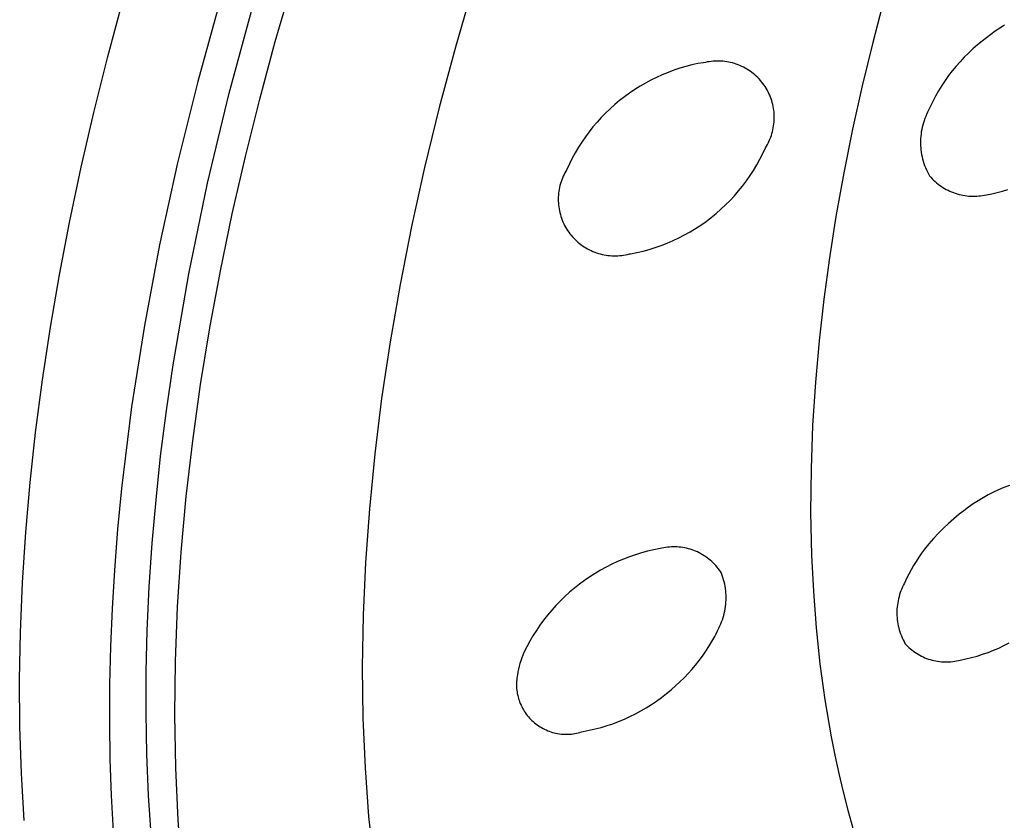
# Model space of a CAD drawing. Units: millimetres. Extents: x -126 to 136, y -249 to 232.
# Drawn here: x -114 to -97, y -125 to -111 of the extents above; entities that cross this region are included whole.
import ezdxf

# ---------------------------------------------------------------- set-up
doc = ezdxf.new("R2010")
doc.units = ezdxf.units.MM
doc.header["$MEASUREMENT"] = 0
doc.layers.add('Default', color=7, linetype='Continuous', true_color=0x000000)

msp = doc.modelspace()

# ---------------------------------------------------------------- linework, layer by layer
at = {"layer": 'Default', "color": 7, "true_color": 0xffffff}
for p, q in [((-109.885, -111.421), (-109.599, -110.438)), ((-106.502, -110.466), (-106.806, -111.513)), ((-99.473, -110.66), (-99.677, -111.438)), ((-112.75, -111.695), (-112.499, -110.765)), ((-110.825, -110.72), (-111.208, -112.102)), ((-110.673, -112.304), (-110.257, -110.777)), ((-97.505, -111.189), (-97.583, -111.241)), ((-97.425, -111.14), (-97.505, -111.189)), ((-97.735, -111.353), (-97.808, -111.412)), ((-97.66, -111.296), (-97.735, -111.353)), ((-97.583, -111.241), (-97.66, -111.296)), ((-110.151, -112.403), (-109.885, -111.421)), ((-106.806, -111.513), (-107.083, -112.547)), ((-99.677, -111.438), (-99.857, -112.176)), ((-97.888, -111.477), (-97.966, -111.545)), ((-97.808, -111.412), (-97.888, -111.477)), ((-112.984, -112.629), (-112.75, -111.695)), ((-98.114, -111.688), (-98.185, -111.763)), ((-98.041, -111.615), (-98.114, -111.688)), ((-97.966, -111.545), (-98.041, -111.615)), ((-102.871, -111.846), (-102.973, -111.876)), ((-102.767, -111.819), (-102.871, -111.846)), ((-102.663, -111.795), (-102.767, -111.819)), ((-102.568, -111.783), (-102.663, -111.795)), ((-102.535, -111.775), (-102.568, -111.783)), ((-102.503, -111.768), (-102.535, -111.775)), ((-102.47, -111.763), (-102.503, -111.768)), ((-102.437, -111.758), (-102.47, -111.763)), ((-102.403, -111.755), (-102.437, -111.758)), ((-102.37, -111.753), (-102.403, -111.755)), ((-102.336, -111.752), (-102.37, -111.753)), ((-102.303, -111.752), (-102.336, -111.752)), ((-102.269, -111.753), (-102.303, -111.752)), ((-102.236, -111.756), (-102.269, -111.753)), ((-102.203, -111.759), (-102.236, -111.756)), ((-102.17, -111.764), (-102.203, -111.759)), ((-102.137, -111.77), (-102.17, -111.764)), ((-102.104, -111.777), (-102.137, -111.77)), ((-102.072, -111.785), (-102.104, -111.777)), ((-102.039, -111.795), (-102.072, -111.785)), ((-102.008, -111.805), (-102.039, -111.795)), ((-101.976, -111.817), (-102.008, -111.805)), ((-101.945, -111.829), (-101.976, -111.817)), ((-101.915, -111.843), (-101.945, -111.829)), ((-101.885, -111.858), (-101.915, -111.843)), ((-101.855, -111.873), (-101.885, -111.858)), ((-101.826, -111.89), (-101.855, -111.873)), ((-98.253, -111.841), (-98.318, -111.92)), ((-98.185, -111.763), (-98.253, -111.841)), ((-103.37, -112.032), (-103.466, -112.079)), ((-103.273, -111.988), (-103.37, -112.032)), ((-103.174, -111.947), (-103.273, -111.988)), ((-103.074, -111.91), (-103.174, -111.947)), ((-102.973, -111.876), (-103.074, -111.91)), ((-101.798, -111.908), (-101.826, -111.89)), ((-101.77, -111.927), (-101.798, -111.908)), ((-101.743, -111.946), (-101.77, -111.927)), ((-101.717, -111.967), (-101.743, -111.946)), ((-101.691, -111.988), (-101.717, -111.967)), ((-101.666, -112.011), (-101.691, -111.988)), ((-101.642, -112.034), (-101.666, -112.011)), ((-101.619, -112.058), (-101.642, -112.034)), ((-98.381, -112.002), (-98.441, -112.086)), ((-98.318, -111.92), (-98.381, -112.002)), ((-111.208, -112.102), (-111.554, -113.493)), ((-103.652, -112.183), (-103.743, -112.24)), ((-103.56, -112.129), (-103.652, -112.183)), ((-103.466, -112.079), (-103.56, -112.129)), ((-101.596, -112.083), (-101.619, -112.058)), ((-101.575, -112.109), (-101.596, -112.083)), ((-101.554, -112.135), (-101.575, -112.109)), ((-101.534, -112.162), (-101.554, -112.135)), ((-101.516, -112.19), (-101.534, -112.162)), ((-101.498, -112.218), (-101.516, -112.19)), ((-99.857, -112.176), (-100.022, -112.918)), ((-98.498, -112.172), (-98.552, -112.26)), ((-98.441, -112.086), (-98.498, -112.172)), ((-111.043, -113.842), (-110.673, -112.304)), ((-103.918, -112.362), (-104.002, -112.428)), ((-103.831, -112.3), (-103.918, -112.362)), ((-103.743, -112.24), (-103.831, -112.3)), ((-101.481, -112.247), (-101.498, -112.218)), ((-101.465, -112.276), (-101.481, -112.247)), ((-101.45, -112.306), (-101.465, -112.276)), ((-101.437, -112.337), (-101.45, -112.306)), ((-101.424, -112.368), (-101.437, -112.337)), ((-101.412, -112.399), (-101.424, -112.368)), ((-98.603, -112.35), (-98.652, -112.441)), ((-98.552, -112.26), (-98.603, -112.35)), ((-110.396, -113.384), (-110.151, -112.403)), ((-107.083, -112.547), (-107.333, -113.569)), ((-104.084, -112.496), (-104.163, -112.568)), ((-104.002, -112.428), (-104.084, -112.496)), ((-101.402, -112.431), (-101.412, -112.399)), ((-101.393, -112.463), (-101.402, -112.431)), ((-101.384, -112.496), (-101.393, -112.463)), ((-101.377, -112.528), (-101.384, -112.496)), ((-101.371, -112.561), (-101.377, -112.528)), ((-98.697, -112.534), (-98.738, -112.628)), ((-98.652, -112.441), (-98.697, -112.534)), ((-113.201, -113.567), (-112.984, -112.629)), ((-104.24, -112.642), (-104.315, -112.718)), ((-104.163, -112.568), (-104.24, -112.642)), ((-101.366, -112.594), (-101.371, -112.561)), ((-101.363, -112.628), (-101.366, -112.594)), ((-101.36, -112.661), (-101.363, -112.628)), ((-101.359, -112.695), (-101.36, -112.661)), ((-101.359, -112.728), (-101.359, -112.695)), ((-98.771, -112.699), (-98.786, -112.735)), ((-98.755, -112.663), (-98.771, -112.699)), ((-98.738, -112.628), (-98.755, -112.663)), ((-104.456, -112.878), (-104.522, -112.962)), ((-104.387, -112.797), (-104.456, -112.878)), ((-104.315, -112.718), (-104.387, -112.797)), ((-101.375, -112.894), (-101.369, -112.861)), ((-101.369, -112.861), (-101.365, -112.828)), ((-101.365, -112.828), (-101.362, -112.795)), ((-101.362, -112.795), (-101.36, -112.761)), ((-101.36, -112.761), (-101.359, -112.728)), ((-98.831, -112.884), (-98.839, -112.923)), ((-98.821, -112.847), (-98.831, -112.884)), ((-98.811, -112.809), (-98.821, -112.847)), ((-98.799, -112.772), (-98.811, -112.809)), ((-98.786, -112.735), (-98.799, -112.772)), ((-104.586, -113.048), (-104.646, -113.136)), ((-104.522, -112.962), (-104.586, -113.048)), ((-101.419, -113.055), (-101.408, -113.024)), ((-101.408, -113.024), (-101.398, -112.992)), ((-101.398, -112.992), (-101.389, -112.96)), ((-101.389, -112.96), (-101.381, -112.927)), ((-101.381, -112.927), (-101.375, -112.894)), ((-100.022, -112.918), (-100.172, -113.662)), ((-98.855, -113.039), (-98.858, -113.077)), ((-98.851, -113), (-98.855, -113.039)), ((-98.846, -112.961), (-98.851, -113)), ((-98.839, -112.923), (-98.846, -112.961)), ((-104.646, -113.136), (-104.704, -113.226)), ((-101.509, -113.235), (-101.491, -113.206)), ((-101.491, -113.206), (-101.475, -113.177)), ((-101.475, -113.177), (-101.459, -113.147)), ((-101.459, -113.147), (-101.445, -113.117)), ((-101.445, -113.117), (-101.432, -113.087)), ((-101.432, -113.087), (-101.419, -113.055)), ((-98.858, -113.077), (-98.86, -113.116)), ((-98.86, -113.116), (-98.86, -113.156)), ((-98.86, -113.156), (-98.859, -113.195)), ((-98.859, -113.195), (-98.856, -113.234)), ((-110.621, -114.364), (-110.396, -113.384)), ((-104.758, -113.318), (-104.809, -113.411)), ((-104.704, -113.226), (-104.758, -113.318)), ((-101.604, -113.431), (-101.555, -113.334)), ((-101.555, -113.334), (-101.509, -113.235)), ((-98.856, -113.234), (-98.852, -113.272)), ((-98.852, -113.272), (-98.847, -113.311)), ((-98.847, -113.311), (-98.841, -113.35)), ((-98.841, -113.35), (-98.833, -113.388)), ((-98.833, -113.388), (-98.824, -113.426)), ((-111.554, -113.493), (-111.861, -114.893)), ((-104.857, -113.507), (-104.902, -113.604)), ((-104.809, -113.411), (-104.857, -113.507)), ((-101.713, -113.62), (-101.657, -113.526)), ((-101.657, -113.526), (-101.604, -113.431)), ((-98.824, -113.426), (-98.814, -113.463)), ((-98.814, -113.463), (-98.802, -113.501)), ((-98.802, -113.501), (-98.789, -113.538)), ((-98.789, -113.538), (-98.775, -113.574)), ((-113.401, -114.509), (-113.201, -113.567)), ((-107.333, -113.569), (-107.556, -114.577)), ((-104.965, -113.722), (-104.978, -113.752)), ((-104.951, -113.691), (-104.965, -113.722)), ((-104.936, -113.662), (-104.951, -113.691)), ((-104.919, -113.632), (-104.936, -113.662)), ((-104.902, -113.604), (-104.919, -113.632)), ((-101.834, -113.8), (-101.772, -113.711)), ((-101.772, -113.711), (-101.713, -113.62)), ((-100.172, -113.662), (-100.306, -114.41)), ((-98.775, -113.574), (-98.76, -113.61)), ((-98.76, -113.61), (-98.743, -113.645)), ((-98.743, -113.645), (-98.725, -113.68)), ((-98.725, -113.68), (-98.706, -113.714)), ((-98.706, -113.714), (-98.684, -113.739)), ((-111.364, -115.391), (-111.043, -113.842)), ((-105.02, -113.88), (-105.028, -113.912)), ((-105.011, -113.847), (-105.02, -113.88)), ((-105.001, -113.815), (-105.011, -113.847)), ((-104.99, -113.784), (-105.001, -113.815)), ((-104.978, -113.752), (-104.99, -113.784)), ((-101.968, -113.972), (-101.899, -113.888)), ((-101.899, -113.888), (-101.834, -113.8)), ((-98.684, -113.739), (-98.661, -113.764)), ((-98.661, -113.764), (-98.637, -113.788)), ((-98.637, -113.788), (-98.612, -113.811)), ((-98.612, -113.811), (-98.587, -113.833)), ((-98.587, -113.833), (-98.561, -113.854)), ((-98.561, -113.854), (-98.534, -113.874)), ((-98.534, -113.874), (-98.506, -113.893)), ((-98.506, -113.893), (-98.478, -113.912)), ((-105.047, -114.044), (-105.049, -114.078)), ((-105.044, -114.011), (-105.047, -114.044)), ((-105.04, -113.978), (-105.044, -114.011)), ((-105.034, -113.945), (-105.04, -113.978)), ((-105.028, -113.912), (-105.034, -113.945)), ((-102.113, -114.135), (-102.039, -114.055)), ((-102.039, -114.055), (-101.968, -113.972)), ((-98.478, -113.912), (-98.449, -113.929)), ((-98.449, -113.929), (-98.42, -113.946)), ((-98.42, -113.946), (-98.39, -113.961)), ((-98.39, -113.961), (-98.359, -113.975)), ((-98.359, -113.975), (-98.328, -113.989)), ((-98.328, -113.989), (-98.297, -114.001)), ((-98.297, -114.001), (-98.265, -114.012)), ((-98.265, -114.012), (-98.233, -114.022)), ((-98.233, -114.022), (-98.2, -114.031)), ((-98.2, -114.031), (-98.168, -114.039)), ((-98.168, -114.039), (-98.135, -114.045)), ((-98.135, -114.045), (-98.101, -114.051)), ((-98.101, -114.051), (-98.068, -114.055)), ((-98.068, -114.055), (-98.035, -114.059)), ((-98.035, -114.059), (-98.001, -114.061)), ((-98.001, -114.061), (-97.967, -114.062)), ((-97.967, -114.062), (-97.934, -114.061)), ((-97.934, -114.061), (-97.9, -114.06)), ((-97.9, -114.06), (-97.866, -114.057)), ((-97.866, -114.057), (-97.833, -114.054)), ((-97.833, -114.054), (-97.799, -114.049)), ((-97.799, -114.049), (-97.766, -114.043)), ((-97.766, -114.043), (-97.733, -114.036)), ((-97.733, -114.036), (-97.641, -114.019)), ((-97.641, -114.019), (-97.55, -113.998)), ((-97.55, -113.998), (-97.459, -113.975)), ((-97.459, -113.975), (-97.369, -113.948)), ((-105.049, -114.078), (-105.05, -114.111)), ((-105.05, -114.111), (-105.049, -114.145)), ((-105.049, -114.145), (-105.048, -114.178)), ((-105.048, -114.178), (-105.045, -114.212)), ((-105.045, -114.212), (-105.041, -114.245)), ((-102.27, -114.286), (-102.19, -114.212)), ((-102.19, -114.212), (-102.113, -114.135)), ((-110.823, -115.34), (-110.621, -114.364)), ((-105.041, -114.245), (-105.036, -114.278)), ((-105.036, -114.278), (-105.03, -114.311)), ((-105.03, -114.311), (-105.022, -114.343)), ((-105.022, -114.343), (-105.014, -114.376)), ((-105.014, -114.376), (-105.004, -114.408)), ((-102.436, -114.427), (-102.352, -114.358)), ((-102.352, -114.358), (-102.27, -114.286)), ((-113.572, -115.403), (-113.401, -114.509)), ((-105.004, -114.408), (-104.994, -114.439)), ((-104.994, -114.439), (-104.982, -114.471)), ((-104.982, -114.471), (-104.969, -114.502)), ((-104.969, -114.502), (-104.955, -114.532)), ((-104.955, -114.532), (-104.94, -114.562)), ((-104.94, -114.562), (-104.924, -114.591)), ((-102.703, -114.615), (-102.612, -114.555)), ((-102.612, -114.555), (-102.523, -114.492)), ((-102.523, -114.492), (-102.436, -114.427)), ((-100.306, -114.41), (-100.417, -115.115)), ((-107.556, -114.577), (-107.753, -115.572)), ((-104.924, -114.591), (-104.907, -114.62)), ((-104.907, -114.62), (-104.889, -114.649)), ((-104.889, -114.649), (-104.87, -114.676)), ((-104.87, -114.676), (-104.851, -114.703)), ((-104.851, -114.703), (-104.83, -114.729)), ((-104.83, -114.729), (-104.808, -114.755)), ((-102.989, -114.774), (-102.892, -114.724)), ((-102.892, -114.724), (-102.797, -114.671)), ((-102.797, -114.671), (-102.703, -114.615)), ((-111.861, -114.893), (-112.121, -116.274)), ((-104.808, -114.755), (-104.786, -114.779)), ((-104.786, -114.779), (-104.762, -114.803)), ((-104.762, -114.803), (-104.738, -114.826)), ((-104.738, -114.826), (-104.713, -114.848)), ((-104.713, -114.848), (-104.687, -114.87)), ((-104.687, -114.87), (-104.661, -114.89)), ((-104.661, -114.89), (-104.633, -114.91)), ((-103.392, -114.938), (-103.289, -114.902)), ((-103.289, -114.902), (-103.187, -114.863)), ((-103.187, -114.863), (-103.087, -114.82)), ((-103.087, -114.82), (-102.989, -114.774)), ((-104.633, -114.91), (-104.606, -114.928)), ((-104.606, -114.928), (-104.577, -114.946)), ((-104.577, -114.946), (-104.548, -114.962)), ((-104.548, -114.962), (-104.518, -114.978)), ((-104.518, -114.978), (-104.488, -114.992)), ((-104.488, -114.992), (-104.458, -115.006)), ((-104.458, -115.006), (-104.426, -115.018)), ((-104.426, -115.018), (-104.395, -115.03)), ((-104.395, -115.03), (-104.363, -115.04)), ((-104.363, -115.04), (-104.331, -115.049)), ((-104.331, -115.049), (-104.298, -115.057)), ((-104.298, -115.057), (-104.266, -115.064)), ((-104.266, -115.064), (-104.233, -115.069)), ((-104.233, -115.069), (-104.2, -115.074)), ((-103.966, -115.073), (-103.933, -115.069)), ((-103.933, -115.069), (-103.9, -115.063)), ((-103.9, -115.063), (-103.867, -115.056)), ((-103.867, -115.056), (-103.835, -115.048)), ((-103.835, -115.048), (-103.814, -115.045)), ((-103.814, -115.045), (-103.707, -115.024)), ((-103.707, -115.024), (-103.601, -114.999)), ((-103.601, -114.999), (-103.496, -114.97)), ((-103.496, -114.97), (-103.392, -114.938)), ((-104.2, -115.074), (-104.166, -115.077)), ((-104.166, -115.077), (-104.133, -115.079)), ((-104.133, -115.079), (-104.099, -115.081)), ((-104.099, -115.081), (-104.066, -115.08)), ((-104.066, -115.08), (-104.033, -115.079)), ((-104.033, -115.079), (-103.999, -115.077)), ((-103.999, -115.077), (-103.966, -115.073)), ((-100.417, -115.115), (-100.513, -115.822)), ((-113.726, -116.3), (-113.572, -115.403)), ((-111.632, -116.944), (-111.364, -115.391)), ((-111.004, -116.312), (-110.823, -115.34)), ((-107.753, -115.572), (-107.923, -116.552)), ((-100.513, -115.822), (-100.593, -116.531)), ((-113.862, -117.199), (-113.726, -116.3)), ((-112.121, -116.274), (-112.339, -117.661)), ((-111.162, -117.279), (-111.004, -116.312)), ((-107.923, -116.552), (-108.067, -117.517)), ((-100.593, -116.531), (-100.657, -117.242)), ((-111.745, -117.724), (-111.632, -116.944)), ((-113.98, -118.101), (-113.862, -117.199)), ((-100.657, -117.242), (-100.704, -117.98)), ((-111.296, -118.241), (-111.162, -117.279)), ((-108.067, -117.517), (-108.185, -118.467)), ((-112.339, -117.661), (-112.511, -119.055)), ((-111.843, -118.506), (-111.745, -117.724)), ((-100.704, -117.98), (-100.731, -118.72)), ((-114.072, -118.953), (-113.98, -118.101)), ((-111.407, -119.196), (-111.296, -118.241)), ((-111.922, -119.248), (-111.843, -118.506)), ((-108.185, -118.467), (-108.277, -119.402)), ((-100.731, -118.72), (-100.738, -119.459)), ((-114.146, -119.806), (-114.072, -118.953)), ((-112.511, -119.055), (-112.579, -119.754)), ((-97.525, -119.08), (-97.615, -119.122)), ((-97.434, -119.041), (-97.525, -119.08)), ((-97.341, -119.006), (-97.434, -119.041)), ((-111.987, -119.992), (-111.922, -119.248)), ((-111.493, -120.143), (-111.407, -119.196)), ((-97.875, -119.266), (-97.958, -119.32)), ((-97.79, -119.215), (-97.875, -119.266)), ((-97.703, -119.167), (-97.79, -119.215)), ((-97.615, -119.122), (-97.703, -119.167)), ((-108.277, -119.402), (-108.343, -120.321)), ((-98.119, -119.436), (-98.197, -119.498)), ((-98.04, -119.376), (-98.119, -119.436)), ((-97.958, -119.32), (-98.04, -119.376)), ((-100.738, -119.459), (-100.722, -120.199)), ((-98.29, -119.574), (-98.38, -119.654)), ((-98.197, -119.498), (-98.29, -119.574)), ((-112.579, -119.754), (-112.634, -120.455)), ((-98.468, -119.737), (-98.553, -119.823)), ((-98.38, -119.654), (-98.468, -119.737)), ((-114.202, -120.661), (-114.146, -119.806)), ((-98.636, -119.911), (-98.715, -120.002)), ((-98.553, -119.823), (-98.636, -119.911)), ((-112.037, -120.736), (-111.987, -119.992)), ((-103.418, -120.106), (-103.523, -120.13)), ((-103.311, -120.084), (-103.418, -120.106)), ((-103.279, -120.077), (-103.311, -120.084)), ((-103.247, -120.07), (-103.279, -120.077)), ((-103.215, -120.065), (-103.247, -120.07)), ((-103.182, -120.06), (-103.215, -120.065)), ((-103.15, -120.057), (-103.182, -120.06)), ((-103.117, -120.055), (-103.15, -120.057)), ((-103.085, -120.054), (-103.117, -120.055)), ((-103.052, -120.054), (-103.085, -120.054)), ((-103.019, -120.055), (-103.052, -120.054)), ((-102.986, -120.058), (-103.019, -120.055)), ((-102.954, -120.061), (-102.986, -120.058)), ((-102.921, -120.066), (-102.954, -120.061)), ((-102.889, -120.071), (-102.921, -120.066)), ((-102.857, -120.078), (-102.889, -120.071)), ((-102.825, -120.086), (-102.857, -120.078)), ((-102.794, -120.095), (-102.825, -120.086)), ((-102.763, -120.105), (-102.794, -120.095)), ((-102.732, -120.116), (-102.763, -120.105)), ((-102.702, -120.129), (-102.732, -120.116)), ((-98.791, -120.096), (-98.842, -120.163)), ((-98.715, -120.002), (-98.791, -120.096)), ((-111.555, -121.081), (-111.493, -120.143)), ((-103.935, -120.265), (-104.035, -120.307)), ((-103.834, -120.226), (-103.935, -120.265)), ((-103.732, -120.191), (-103.834, -120.226)), ((-103.628, -120.159), (-103.732, -120.191)), ((-103.523, -120.13), (-103.628, -120.159)), ((-102.672, -120.142), (-102.702, -120.129)), ((-102.642, -120.156), (-102.672, -120.142)), ((-102.613, -120.171), (-102.642, -120.156)), ((-102.585, -120.188), (-102.613, -120.171)), ((-102.557, -120.205), (-102.585, -120.188)), ((-102.53, -120.223), (-102.557, -120.205)), ((-102.503, -120.242), (-102.53, -120.223)), ((-102.477, -120.262), (-102.503, -120.242)), ((-102.452, -120.283), (-102.477, -120.262)), ((-102.428, -120.305), (-102.452, -120.283)), ((-100.722, -120.199), (-100.691, -120.818)), ((-98.89, -120.232), (-98.936, -120.302)), ((-98.842, -120.163), (-98.89, -120.232)), ((-112.634, -120.455), (-112.673, -121.106)), ((-108.343, -120.321), (-108.383, -121.224)), ((-104.326, -120.453), (-104.419, -120.509)), ((-104.231, -120.401), (-104.326, -120.453)), ((-104.134, -120.352), (-104.231, -120.401)), ((-104.035, -120.307), (-104.134, -120.352)), ((-102.404, -120.327), (-102.428, -120.305)), ((-102.381, -120.351), (-102.404, -120.327)), ((-102.359, -120.375), (-102.381, -120.351)), ((-102.337, -120.4), (-102.359, -120.375)), ((-102.317, -120.425), (-102.337, -120.4)), ((-102.297, -120.451), (-102.317, -120.425)), ((-102.279, -120.478), (-102.297, -120.451)), ((-99.022, -120.446), (-99.062, -120.521)), ((-98.981, -120.373), (-99.022, -120.446)), ((-98.936, -120.302), (-98.981, -120.373)), ((-104.511, -120.567), (-104.6, -120.628)), ((-104.419, -120.509), (-104.511, -120.567)), ((-102.261, -120.506), (-102.279, -120.478)), ((-102.248, -120.542), (-102.261, -120.506)), ((-102.235, -120.579), (-102.248, -120.542)), ((-102.224, -120.616), (-102.235, -120.579)), ((-102.214, -120.653), (-102.224, -120.616)), ((-99.099, -120.596), (-99.133, -120.673)), ((-99.062, -120.521), (-99.099, -120.596)), ((-114.237, -121.516), (-114.202, -120.661)), ((-112.071, -121.482), (-112.037, -120.736)), ((-104.773, -120.76), (-104.856, -120.83)), ((-104.688, -120.693), (-104.773, -120.76)), ((-104.6, -120.628), (-104.688, -120.693)), ((-102.206, -120.691), (-102.214, -120.653)), ((-102.199, -120.728), (-102.206, -120.691)), ((-102.193, -120.767), (-102.199, -120.728)), ((-102.188, -120.805), (-102.193, -120.767)), ((-99.18, -120.77), (-99.194, -120.803)), ((-99.166, -120.737), (-99.18, -120.77)), ((-99.15, -120.705), (-99.166, -120.737)), ((-99.133, -120.673), (-99.15, -120.705)), ((-104.936, -120.903), (-105.014, -120.978)), ((-104.856, -120.83), (-104.936, -120.903)), ((-102.185, -120.843), (-102.188, -120.805)), ((-102.183, -120.882), (-102.185, -120.843)), ((-102.184, -120.998), (-102.183, -120.959)), ((-102.182, -120.921), (-102.183, -120.882)), ((-102.183, -120.959), (-102.182, -120.921)), ((-100.691, -120.818), (-100.643, -121.436)), ((-99.236, -120.941), (-99.243, -120.976)), ((-99.227, -120.906), (-99.236, -120.941)), ((-99.217, -120.871), (-99.227, -120.906)), ((-99.206, -120.837), (-99.217, -120.871)), ((-99.194, -120.803), (-99.206, -120.837)), ((-112.673, -121.106), (-112.701, -121.757)), ((-111.591, -122.009), (-111.555, -121.081)), ((-105.089, -121.057), (-105.162, -121.137)), ((-105.014, -120.978), (-105.089, -121.057)), ((-102.205, -121.151), (-102.198, -121.113)), ((-102.198, -121.113), (-102.192, -121.074)), ((-102.192, -121.074), (-102.188, -121.036)), ((-102.188, -121.036), (-102.184, -120.998)), ((-99.262, -121.118), (-99.263, -121.154)), ((-99.259, -121.082), (-99.262, -121.118)), ((-99.255, -121.047), (-99.259, -121.082)), ((-99.25, -121.011), (-99.255, -121.047)), ((-99.243, -120.976), (-99.25, -121.011)), ((-108.383, -121.224), (-108.398, -122.11)), ((-105.232, -121.22), (-105.299, -121.305)), ((-105.162, -121.137), (-105.232, -121.22)), ((-102.246, -121.299), (-102.234, -121.263)), ((-102.234, -121.263), (-102.223, -121.226)), ((-102.223, -121.226), (-102.213, -121.188)), ((-102.213, -121.188), (-102.205, -121.151)), ((-99.263, -121.154), (-99.264, -121.19)), ((-99.264, -121.19), (-99.263, -121.226)), ((-99.263, -121.226), (-99.261, -121.262)), ((-99.261, -121.262), (-99.257, -121.298)), ((-105.363, -121.393), (-105.424, -121.483)), ((-105.299, -121.305), (-105.363, -121.393)), ((-102.329, -121.491), (-102.307, -121.441)), ((-102.307, -121.441), (-102.29, -121.406)), ((-102.29, -121.406), (-102.274, -121.371)), ((-102.274, -121.371), (-102.26, -121.335)), ((-102.26, -121.335), (-102.246, -121.299)), ((-100.643, -121.436), (-100.578, -122.052)), ((-99.257, -121.298), (-99.253, -121.333)), ((-99.253, -121.333), (-99.247, -121.369)), ((-99.247, -121.369), (-99.24, -121.404)), ((-99.24, -121.404), (-99.232, -121.439)), ((-99.232, -121.439), (-99.222, -121.474)), ((-114.252, -122.32), (-114.237, -121.516)), ((-112.088, -122.187), (-112.071, -121.482)), ((-105.482, -121.574), (-105.537, -121.668)), ((-105.424, -121.483), (-105.482, -121.574)), ((-102.424, -121.674), (-102.376, -121.588)), ((-102.376, -121.588), (-102.352, -121.54)), ((-102.352, -121.54), (-102.329, -121.491)), ((-99.222, -121.474), (-99.212, -121.508)), ((-99.212, -121.508), (-99.2, -121.542)), ((-99.2, -121.542), (-99.187, -121.576)), ((-99.187, -121.576), (-99.173, -121.609)), ((-99.173, -121.609), (-99.158, -121.641)), ((-112.701, -121.757), (-112.716, -122.409)), ((-105.589, -121.763), (-105.638, -121.86)), ((-105.537, -121.668), (-105.589, -121.763)), ((-102.528, -121.839), (-102.474, -121.757)), ((-102.474, -121.757), (-102.424, -121.674)), ((-99.158, -121.641), (-99.142, -121.674)), ((-99.142, -121.674), (-99.125, -121.705)), ((-99.125, -121.705), (-99.103, -121.729)), ((-99.103, -121.729), (-99.08, -121.752)), ((-99.08, -121.752), (-99.057, -121.774)), ((-99.057, -121.774), (-99.032, -121.796)), ((-99.032, -121.796), (-99.007, -121.816)), ((-97.614, -121.822), (-97.524, -121.783)), ((-97.524, -121.783), (-97.434, -121.741)), ((-97.434, -121.741), (-97.346, -121.696)), ((-105.674, -121.953), (-105.69, -122)), ((-105.657, -121.906), (-105.674, -121.953)), ((-105.638, -121.86), (-105.657, -121.906)), ((-102.642, -121.998), (-102.583, -121.92)), ((-102.583, -121.92), (-102.528, -121.839)), ((-99.007, -121.816), (-98.982, -121.836)), ((-98.982, -121.836), (-98.955, -121.855)), ((-98.955, -121.855), (-98.928, -121.873)), ((-98.928, -121.873), (-98.901, -121.89)), ((-98.901, -121.89), (-98.873, -121.906)), ((-98.873, -121.906), (-98.844, -121.921)), ((-98.844, -121.921), (-98.815, -121.935)), ((-98.815, -121.935), (-98.785, -121.948)), ((-98.785, -121.948), (-98.755, -121.96)), ((-98.755, -121.96), (-98.724, -121.971)), ((-98.085, -121.97), (-97.989, -121.946)), ((-97.989, -121.946), (-97.894, -121.92)), ((-97.894, -121.92), (-97.799, -121.89)), ((-97.799, -121.89), (-97.706, -121.857)), ((-97.706, -121.857), (-97.614, -121.822)), ((-111.602, -122.926), (-111.591, -122.009)), ((-108.398, -122.11), (-108.387, -122.979)), ((-105.718, -122.095), (-105.729, -122.144)), ((-105.705, -122.047), (-105.718, -122.095)), ((-105.69, -122), (-105.705, -122.047)), ((-102.766, -122.149), (-102.703, -122.075)), ((-102.703, -122.075), (-102.642, -121.998)), ((-100.578, -122.052), (-100.493, -122.666)), ((-98.724, -121.971), (-98.693, -121.981)), ((-98.693, -121.981), (-98.662, -121.99)), ((-98.662, -121.99), (-98.631, -121.998)), ((-98.631, -121.998), (-98.599, -122.004)), ((-98.599, -122.004), (-98.567, -122.01)), ((-98.567, -122.01), (-98.535, -122.014)), ((-98.535, -122.014), (-98.503, -122.018)), ((-98.503, -122.018), (-98.47, -122.02)), ((-98.47, -122.02), (-98.438, -122.021)), ((-98.438, -122.021), (-98.406, -122.021)), ((-98.406, -122.021), (-98.373, -122.02)), ((-98.373, -122.02), (-98.341, -122.018)), ((-98.341, -122.018), (-98.309, -122.014)), ((-98.309, -122.014), (-98.276, -122.01)), ((-98.276, -122.01), (-98.245, -122.004)), ((-98.245, -122.004), (-98.213, -121.997)), ((-98.213, -121.997), (-98.181, -121.99)), ((-98.181, -121.99), (-98.085, -121.97)), ((-112.09, -122.892), (-112.088, -122.187)), ((-105.757, -122.299), (-105.76, -122.329)), ((-105.753, -122.27), (-105.757, -122.299)), ((-105.748, -122.241), (-105.753, -122.27)), ((-105.739, -122.192), (-105.748, -122.241)), ((-105.729, -122.144), (-105.739, -122.192)), ((-102.97, -122.36), (-102.9, -122.292)), ((-102.9, -122.292), (-102.832, -122.221)), ((-102.832, -122.221), (-102.766, -122.149)), ((-114.247, -123.124), (-114.252, -122.32)), ((-112.716, -122.409), (-112.719, -123.062)), ((-105.763, -122.387), (-105.764, -122.417)), ((-105.764, -122.417), (-105.763, -122.446)), ((-105.762, -122.358), (-105.763, -122.387)), ((-105.763, -122.446), (-105.761, -122.476)), ((-105.76, -122.329), (-105.762, -122.358)), ((-103.121, -122.496), (-103.043, -122.425)), ((-103.043, -122.425), (-102.97, -122.36)), ((-105.761, -122.476), (-105.758, -122.505)), ((-105.758, -122.505), (-105.754, -122.534)), ((-105.754, -122.534), (-105.749, -122.563)), ((-105.749, -122.563), (-105.743, -122.592)), ((-105.743, -122.592), (-105.736, -122.62)), ((-105.736, -122.62), (-105.728, -122.649)), ((-103.37, -122.69), (-103.285, -122.628)), ((-103.285, -122.628), (-103.202, -122.563)), ((-103.202, -122.563), (-103.121, -122.496)), ((-105.728, -122.649), (-105.719, -122.677)), ((-105.719, -122.677), (-105.709, -122.704)), ((-105.709, -122.704), (-105.698, -122.732)), ((-105.698, -122.732), (-105.686, -122.759)), ((-105.686, -122.759), (-105.674, -122.785)), ((-105.674, -122.785), (-105.66, -122.811)), ((-103.637, -122.858), (-103.546, -122.805)), ((-103.546, -122.805), (-103.457, -122.749)), ((-103.457, -122.749), (-103.37, -122.69)), ((-100.493, -122.666), (-100.385, -123.299)), ((-112.077, -123.597), (-112.09, -122.892)), ((-111.586, -123.832), (-111.602, -122.926)), ((-105.66, -122.811), (-105.646, -122.837)), ((-105.646, -122.837), (-105.63, -122.862)), ((-105.63, -122.862), (-105.614, -122.887)), ((-105.614, -122.887), (-105.597, -122.911)), ((-105.597, -122.911), (-105.579, -122.934)), ((-105.579, -122.934), (-105.56, -122.957)), ((-105.56, -122.957), (-105.541, -122.979)), ((-105.541, -122.979), (-105.521, -123)), ((-103.92, -122.999), (-103.825, -122.955)), ((-103.825, -122.955), (-103.73, -122.908)), ((-103.73, -122.908), (-103.637, -122.858)), ((-114.222, -123.928), (-114.247, -123.124)), ((-112.719, -123.062), (-112.71, -123.681)), ((-108.387, -122.979), (-108.351, -123.831)), ((-105.521, -123), (-105.5, -123.021)), ((-105.5, -123.021), (-105.478, -123.041)), ((-105.478, -123.041), (-105.456, -123.06)), ((-105.456, -123.06), (-105.433, -123.079)), ((-105.433, -123.079), (-105.41, -123.096)), ((-105.41, -123.096), (-105.385, -123.113)), ((-105.385, -123.113), (-105.361, -123.129)), ((-105.361, -123.129), (-105.335, -123.144)), ((-105.335, -123.144), (-105.31, -123.158)), ((-104.419, -123.166), (-104.317, -123.139)), ((-104.317, -123.139), (-104.216, -123.109)), ((-104.216, -123.109), (-104.116, -123.076)), ((-104.116, -123.076), (-104.018, -123.039)), ((-104.018, -123.039), (-103.92, -122.999)), ((-105.31, -123.158), (-105.283, -123.172)), ((-105.283, -123.172), (-105.257, -123.184)), ((-105.257, -123.184), (-105.23, -123.196)), ((-105.23, -123.196), (-105.202, -123.206)), ((-105.202, -123.206), (-105.174, -123.216)), ((-105.174, -123.216), (-105.146, -123.224)), ((-105.146, -123.224), (-105.118, -123.232)), ((-105.118, -123.232), (-105.089, -123.239)), ((-105.089, -123.239), (-105.06, -123.244)), ((-105.06, -123.244), (-105.031, -123.249)), ((-105.031, -123.249), (-105.002, -123.253)), ((-105.002, -123.253), (-104.973, -123.255)), ((-104.973, -123.255), (-104.943, -123.257)), ((-104.943, -123.257), (-104.914, -123.258)), ((-104.914, -123.258), (-104.885, -123.257)), ((-104.885, -123.257), (-104.855, -123.256)), ((-104.855, -123.256), (-104.826, -123.254)), ((-104.826, -123.254), (-104.797, -123.25)), ((-104.797, -123.25), (-104.768, -123.246)), ((-104.768, -123.246), (-104.739, -123.24)), ((-104.739, -123.24), (-104.71, -123.234)), ((-104.71, -123.234), (-104.681, -123.227)), ((-104.681, -123.227), (-104.653, -123.218)), ((-104.653, -123.218), (-104.625, -123.209)), ((-104.625, -123.209), (-104.522, -123.189)), ((-104.522, -123.189), (-104.419, -123.166)), ((-100.385, -123.299), (-100.323, -123.614)), ((-112.048, -124.301), (-112.077, -123.597)), ((-100.323, -123.614), (-100.255, -123.928)), ((-112.71, -123.681), (-112.688, -124.301)), ((-114.177, -124.73), (-114.222, -123.928)), ((-111.545, -124.724), (-111.586, -123.832)), ((-108.351, -123.831), (-108.29, -124.665)), ((-100.255, -123.928), (-100.182, -124.241)), ((-112.688, -124.301), (-112.653, -124.919)), ((-112.004, -124.965), (-112.048, -124.301)), ((-100.182, -124.241), (-100.102, -124.552)), ((-100.102, -124.552), (-100.017, -124.862)), ((-111.476, -125.603), (-111.545, -124.724)), ((-108.29, -124.665), (-108.204, -125.481))]:
    msp.add_line(p, q, dxfattribs=at)

doc.saveas('drawing.dxf')
